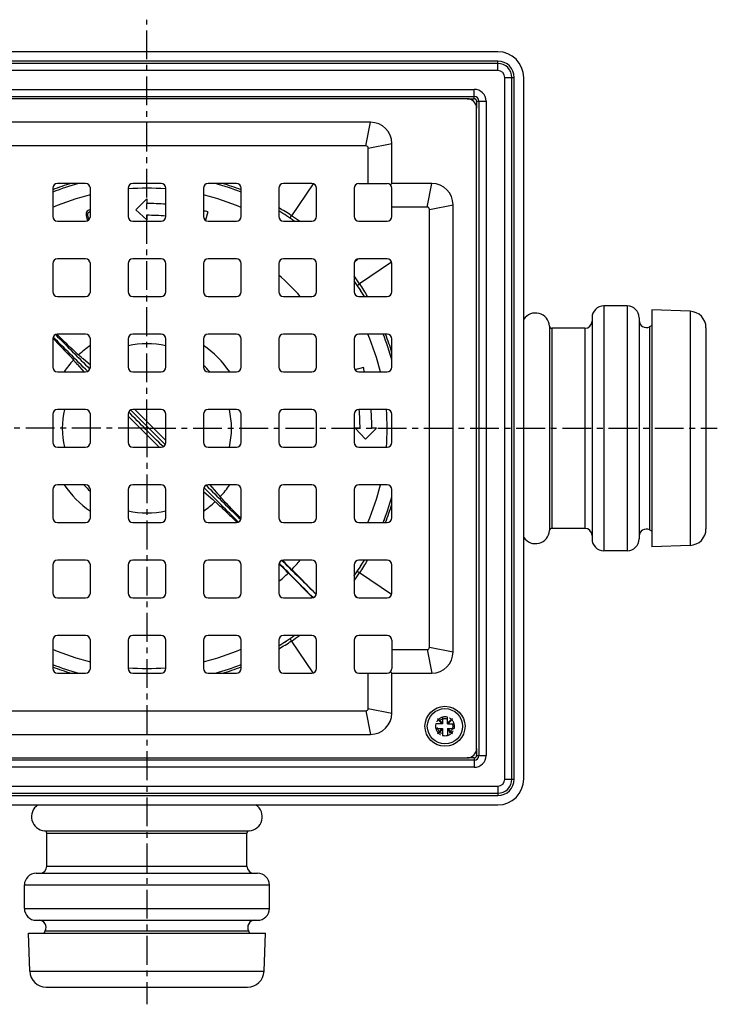
# Model space of a CAD drawing. Units: millimetres. Extents: x -150 to 333, y -150 to 224.
# Drawn here: x 182 to 330, y -150 to 60 of the extents above; entities that cross this region are included whole.
import ezdxf

# ---------------------------------------------------------------- set-up
doc = ezdxf.new("R2010")
doc.units = ezdxf.units.MM
doc.header["$LTSCALE"] = 16.335
doc.linetypes.add('CENTER', pattern=[0.6, 0.375, -0.075, 0.075, -0.075])
doc.linetypes.add('HIDDEN', pattern=[0.2, 0.1, -0.1])
doc.layers.get('0').update_dxf_attribs({"linetype": 'CONTINUOUS'})
doc.layers.add('AXES', color=7, linetype='CONTINUOUS')
doc.layers.add('DEFAULT_2', color=8, linetype='HIDDEN')

msp = doc.modelspace()

# ---------------------------------------------------------------- linework, layer by layer
at = {"color": 7, "linetype": 'Continuous'}
for p, q in [((283.82, 52.71), (134.82, 52.71)), ((283.82, 50.21), (134.82, 50.21)), ((286.82, -101.79), (286.82, 47.21)), ((289.32, -101.79), (289.32, 47.21)), ((139.82, 43.21), (278.82, 43.21)), ((277.32, 42.71), (141.32, 42.71)), ((279.82, 42.21), (279.82, -96.79)), ((279.32, -95.29), (279.32, 40.71)), ((256.82, 37.71), (161.82, 37.71)), ((255.82, 32.71), (162.82, 32.71)), ((256.32, 24.71), (256.32, 32.21)), ((261.32, 24.71), (261.32, 33.21)), ((189.32, 23.71), (189.32, 17.71)), ((196.32, 24.71), (190.32, 24.71)), ((197.32, 17.71), (197.32, 23.71)), ((205.32, 23.71), (205.32, 17.71)), ((212.32, 24.71), (206.32, 24.71)), ((213.32, 17.71), (213.32, 23.71)), ((221.32, 23.71), (221.32, 17.71)), ((228.32, 24.71), (222.32, 24.71)), ((229.32, 17.71), (229.32, 23.71)), ((237.32, 23.71), (237.32, 17.71)), ((244.32, 24.71), (238.32, 24.71)), ((245.32, 17.71), (245.32, 23.71)), ((253.32, 23.71), (253.32, 17.71)), ((254.32, 24.71), (260.32, 24.71)), ((261.03, 24.42), (261.32, 24.71)), ((269.82, 24.71), (261.32, 24.71)), ((261.32, 17.71), (261.32, 23.71)), ((207.01, 19.15), (209.32, 21.46)), ((209.32, 21.46), (209.32, 20.46)), ((196.85, 19), (196.64, 18.81)), ((197.13, 19.14), (196.85, 19)), ((197.32, 19.19), (197.13, 19.14)), ((209.32, 16.96), (207.01, 19.15)), ((268.82, 19.71), (261.32, 19.71)), ((269.32, -73.79), (269.32, 19.21)), ((274.32, -74.79), (274.32, 20.21)), ((196.46, 18.5), (196.4, 18.23)), ((196.4, 18.23), (196.42, 17.9)), ((196.42, 17.9), (196.66, 16.97)), ((196.64, 18.81), (196.46, 18.5)), ((196.66, 16.97), (196.74, 16.8)), ((196.78, 18.26), (196.85, 18.47)), ((196.78, 17.99), (196.78, 18.26)), ((197.02, 17.07), (196.78, 17.99)), ((196.85, 18.47), (197, 18.64)), ((197, 18.64), (197.23, 18.77)), ((197.05, 17.02), (197.02, 17.07)), ((197.23, 18.77), (197.32, 18.79)), ((209.32, 17.96), (209.32, 16.96)), ((222.26, 18.67), (221.75, 16.89)), ((190.32, 16.71), (196.32, 16.71)), ((206.32, 16.71), (212.32, 16.71)), ((222.32, 16.71), (228.32, 16.71)), ((238.32, 16.71), (244.32, 16.71)), ((254.32, 16.71), (260.32, 16.71)), ((196.32, 8.71), (190.32, 8.71)), ((212.32, 8.71), (206.32, 8.71)), ((228.32, 8.71), (222.32, 8.71)), ((244.32, 8.71), (238.32, 8.71)), ((260.32, 8.71), (254.32, 8.71)), ((189.32, 7.71), (189.32, 1.71)), ((197.32, 1.71), (197.32, 7.71)), ((205.32, 7.71), (205.32, 1.71)), ((213.32, 1.71), (213.32, 7.71)), ((221.32, 7.71), (221.32, 1.71)), ((229.32, 1.71), (229.32, 7.71)), ((237.32, 7.71), (237.32, 1.71)), ((245.32, 1.71), (245.32, 7.71)), ((253.32, 7.71), (253.32, 1.71)), ((261.32, 1.71), (261.32, 7.71)), ((190.32, 0.71), (196.32, 0.71)), ((206.32, 0.71), (212.32, 0.71)), ((222.32, 0.71), (228.32, 0.71)), ((238.32, 0.71), (244.32, 0.71)), ((254.32, 0.71), (260.32, 0.71)), ((189.32, -8.29), (189.32, -14.29)), ((189.33, -8.15), (189.4, -8.22)), ((190.25, -7.37), (190.18, -7.3)), ((196.32, -7.29), (190.32, -7.29)), ((197.32, -14.29), (197.32, -8.29)), ((205.32, -8.29), (205.32, -14.29)), ((212.32, -7.29), (206.32, -7.29)), ((213.32, -14.29), (213.32, -8.29)), ((221.32, -8.29), (221.32, -14.29)), ((228.32, -7.29), (222.32, -7.29)), ((229.32, -14.29), (229.32, -8.29)), ((237.32, -8.29), (237.32, -14.29)), ((244.32, -7.29), (238.32, -7.29)), ((245.32, -14.29), (245.32, -8.29)), ((253.32, -8.29), (253.32, -14.29)), ((260.32, -7.29), (254.32, -7.29)), ((261.32, -14.29), (261.32, -8.29)), ((193.36, -10.37), (193.33, -10.35)), ((192.38, -11.3), (192.4, -11.33)), ((195.04, -11.91), (194.81, -11.71)), ((195.1, -11.96), (195.04, -11.91)), ((195.38, -12.21), (195.1, -11.96)), ((195.67, -12.45), (195.38, -12.21)), ((195.77, -12.54), (195.67, -12.45)), ((197.32, -13.88), (195.77, -12.54)), ((193.74, -12.78), (193.99, -13.07)), ((193.99, -13.07), (194.06, -13.15)), ((194.06, -13.15), (194.24, -13.35)), ((194.24, -13.35), (194.48, -13.64)), ((194.48, -13.64), (194.57, -13.74)), ((194.57, -13.74), (195.91, -15.29)), ((255.28, -14.35), (253.5, -14.86)), ((190.32, -15.29), (196.32, -15.29)), ((206.32, -15.29), (212.32, -15.29)), ((222.32, -15.29), (228.32, -15.29)), ((238.32, -15.29), (244.32, -15.29)), ((254.32, -15.29), (260.32, -15.29)), ((189.32, -24.29), (189.32, -30.29)), ((196.32, -23.29), (190.32, -23.29)), ((197.32, -30.29), (197.32, -24.29)), ((205.32, -24.29), (205.32, -30.29)), ((211.91, -31.29), (205.32, -24.7)), ((212.32, -23.29), (206.32, -23.29)), ((213.32, -29.88), (206.73, -23.29)), ((213.32, -30.29), (213.32, -24.29)), ((221.32, -24.29), (221.32, -30.29)), ((228.32, -23.29), (222.32, -23.29)), ((229.32, -30.29), (229.32, -24.29)), ((237.32, -24.29), (237.32, -30.29)), ((244.32, -23.29), (238.32, -23.29)), ((245.32, -30.29), (245.32, -24.29)), ((253.32, -24.29), (253.32, -30.29)), ((260.32, -23.29), (254.32, -23.29)), ((261.32, -30.29), (261.32, -24.29)), ((254.57, -27.29), (253.57, -27.29)), ((253.57, -27.29), (255.76, -29.6)), ((255.76, -29.6), (258.07, -27.29)), ((258.07, -27.29), (257.07, -27.29)), ((190.32, -31.29), (196.32, -31.29)), ((206.32, -31.29), (212.32, -31.29)), ((222.32, -31.29), (228.32, -31.29)), ((238.32, -31.29), (244.32, -31.29)), ((254.32, -31.29), (260.32, -31.29)), ((196.32, -39.29), (190.32, -39.29)), ((212.32, -39.29), (206.32, -39.29)), ((228.32, -39.29), (222.32, -39.29)), ((224.07, -40.84), (222.73, -39.29)), ((244.32, -39.29), (238.32, -39.29)), ((260.32, -39.29), (254.32, -39.29)), ((189.32, -40.29), (189.32, -46.29)), ((197.32, -46.29), (197.32, -40.29)), ((205.32, -40.29), (205.32, -46.29)), ((213.32, -46.29), (213.32, -40.29)), ((221.32, -40.29), (221.32, -46.29)), ((221.32, -40.7), (222.87, -42.04)), ((224.16, -40.94), (224.07, -40.84)), ((224.4, -41.23), (224.16, -40.94)), ((224.58, -41.43), (224.4, -41.23)), ((224.65, -41.51), (224.58, -41.43)), ((224.9, -41.8), (224.65, -41.51)), ((229.32, -46.29), (229.32, -40.29)), ((237.32, -40.29), (237.32, -46.29)), ((245.32, -46.29), (245.32, -40.29)), ((253.32, -40.29), (253.32, -46.29)), ((261.32, -46.29), (261.32, -40.29)), ((222.87, -42.04), (222.97, -42.13)), ((222.97, -42.13), (223.26, -42.37)), ((223.26, -42.37), (223.54, -42.62)), ((223.54, -42.62), (223.6, -42.67)), ((223.6, -42.67), (223.83, -42.87)), ((226.26, -43.28), (226.24, -43.25)), ((225.28, -44.21), (225.31, -44.23)), ((190.32, -47.29), (196.32, -47.29)), ((206.32, -47.29), (212.32, -47.29)), ((222.32, -47.29), (228.32, -47.29)), ((228.39, -47.21), (228.46, -47.28)), ((229.31, -46.43), (229.24, -46.36)), ((238.32, -47.29), (244.32, -47.29)), ((254.32, -47.29), (260.32, -47.29)), ((189.32, -56.29), (189.32, -62.29)), ((196.32, -55.29), (190.32, -55.29)), ((197.32, -62.29), (197.32, -56.29)), ((205.32, -56.29), (205.32, -62.29)), ((212.32, -55.29), (206.32, -55.29)), ((213.32, -62.29), (213.32, -56.29)), ((221.32, -56.29), (221.32, -62.29)), ((228.32, -55.29), (222.32, -55.29)), ((229.32, -62.29), (229.32, -56.29)), ((237.32, -56.29), (237.32, -62.29)), ((237.35, -56.05), (237.45, -56.16)), ((237.45, -56.16), (237.52, -56.22)), ((238.19, -55.42), (238.08, -55.32)), ((238.25, -55.48), (238.19, -55.42)), ((244.32, -55.29), (238.32, -55.29)), ((245.32, -62.29), (245.32, -56.29)), ((253.32, -56.29), (253.32, -62.29)), ((260.32, -55.29), (254.32, -55.29)), ((261.32, -62.29), (261.32, -56.29)), ((239.33, -58.02), (244.56, -63.26)), ((240.06, -57.3), (245.29, -62.53)), ((190.32, -63.29), (196.32, -63.29)), ((206.32, -63.29), (212.32, -63.29)), ((222.32, -63.29), (228.32, -63.29)), ((238.32, -63.29), (244.32, -63.29)), ((254.32, -63.29), (260.32, -63.29)), ((189.32, -72.29), (189.32, -78.29)), ((196.32, -71.29), (190.32, -71.29)), ((197.32, -78.29), (197.32, -72.29)), ((205.32, -72.29), (205.32, -78.29)), ((212.32, -71.29), (206.32, -71.29)), ((213.32, -78.29), (213.32, -72.29)), ((221.32, -72.29), (221.32, -78.29)), ((228.32, -71.29), (222.32, -71.29)), ((229.32, -78.29), (229.32, -72.29)), ((237.32, -72.29), (237.32, -78.29)), ((244.32, -71.29), (238.32, -71.29)), ((245.32, -78.29), (245.32, -72.29)), ((253.32, -72.29), (253.32, -78.29)), ((260.32, -71.29), (254.32, -71.29)), ((261.32, -72.29), (261.32, -78.29)), ((261.32, -74.29), (268.82, -74.29)), ((190.32, -79.29), (196.32, -79.29)), ((206.32, -79.29), (212.32, -79.29)), ((222.32, -79.29), (228.32, -79.29)), ((238.32, -79.29), (244.32, -79.29)), ((254.32, -79.29), (260.32, -79.29)), ((256.32, -86.79), (256.32, -79.29)), ((261.03, -79), (261.32, -79.29)), ((261.32, -79.29), (269.82, -79.29)), ((261.32, -87.79), (261.32, -79.29)), ((162.82, -87.29), (255.82, -87.29)), ((272.11, -89.91), (271.05, -89.02)), ((271.05, -89.02), (271.94, -90.08)), ((272.11, -88.64), (272.11, -90.08)), ((273.11, -90.08), (273.11, -88.64)), ((274.17, -89.02), (273.11, -89.91)), ((273.28, -90.08), (274.17, -89.02)), ((272.11, -90.08), (270.67, -90.08)), ((270.67, -91.08), (272.11, -91.08)), ((271.94, -91.08), (271.05, -92.14)), ((271.05, -92.14), (272.11, -91.25)), ((272.11, -91.08), (272.11, -92.51)), ((273.11, -90.08), (274.54, -90.08)), ((273.11, -91.08), (274.54, -91.08)), ((273.11, -91.08), (273.11, -92.51)), ((273.11, -91.25), (274.17, -92.14)), ((274.17, -92.14), (273.28, -91.08)), ((161.82, -92.29), (256.82, -92.29)), ((278.82, -97.79), (139.82, -97.79)), ((141.32, -97.29), (277.32, -97.29)), ((134.82, -104.79), (283.82, -104.79)), ((134.82, -107.29), (283.82, -107.29))]:
    msp.add_line(p, q, dxfattribs=at)
at = {"color": 9, "linetype": 'Continuous'}
for p, q in [((283.82, 50.71), (134.82, 50.71)), ((283.82, 48.71), (283.82, 50.71)), ((283.82, 48.71), (134.82, 48.71)), ((285.32, -101.79), (285.32, 47.21)), ((285.32, 47.21), (287.32, 47.21)), ((287.32, -101.79), (287.32, 47.21)), ((139.82, 44.71), (278.82, 44.71)), ((278.82, 42.71), (278.82, 44.71)), ((277.32, 42.71), (278.82, 42.71)), ((279.32, 42.21), (279.32, 40.71)), ((279.32, 42.21), (281.32, 42.21)), ((281.32, 42.21), (281.32, -96.79)), ((255.82, 32.71), (256.82, 37.71)), ((256.32, 32.21), (261.32, 33.21)), ((244.63, 24.66), (240.02, 17.88)), ((268.82, 19.71), (269.82, 24.71)), ((269.32, 19.21), (274.32, 20.21)), ((254.21, 8.7), (253.35, 7.95)), ((261.27, 8.02), (254.49, 3.41)), ((261.27, -62.6), (254.49, -57.99)), ((253.97, -63.23), (253.44, -62.76)), ((244.63, -79.24), (240.02, -72.46)), ((268.82, -74.29), (269.82, -79.29)), ((269.32, -73.79), (274.32, -74.79)), ((255.82, -87.29), (256.82, -92.29)), ((256.32, -86.79), (261.32, -87.79)), ((279.32, -95.29), (279.32, -96.79)), ((278.82, -97.29), (277.32, -97.29)), ((278.82, -97.29), (278.82, -99.29)), ((279.32, -96.79), (281.32, -96.79)), ((278.82, -99.29), (139.82, -99.29)), ((285.32, -101.79), (287.32, -101.79)), ((134.82, -103.29), (283.82, -103.29)), ((283.82, -103.29), (283.82, -105.29)), ((134.82, -105.29), (283.82, -105.29))]:
    msp.add_line(p, q, dxfattribs=at)
at = {"color": 7, "linetype": 'Continuous'}
msp.add_circle((272.61, -90.58), 4.25, dxfattribs=at)
for centre, radius, start, end in [((283.82, 47.21), 5.5, 0, 90), ((283.82, 47.21), 3, 0, 90), ((277.32, 40.71), 2, 0, 90), ((278.82, 42.21), 1, 0, 90), ((256.82, 33.21), 4.5, 0, 90), ((255.82, 32.21), 0.5, 0, 90), ((209.32, -27.29), 54, 105.6197, 111.7398), ((190.32, 23.71), 1, 90, 180), ((196.32, 23.71), 1, 0, 90), ((206.32, 23.71), 1, 90, 180), ((212.32, 23.71), 1, 0, 90), ((222.32, 23.71), 1, 90, 180), ((209.32, -27.29), 54, 68.2602, 74.3803), ((228.32, 23.71), 1, 0, 90), ((238.32, 23.71), 1, 90, 180), ((244.32, 23.71), 1, 0, 90), ((254.32, 23.71), 1, 90, 180), ((260.32, 23.71), 1, 0, 90), ((269.82, 20.21), 4.5, 0, 90), ((209.32, -27.29), 47.75, 85.1943, 90), ((209.32, -27.29), 47.75, 74.2805, 75.4439), ((209.32, -27.29), 54, 54.5694, 58.7634), ((268.82, 19.21), 0.5, 0, 90), ((190.32, 17.71), 1, 180, 270), ((196.32, 17.71), 1, 270, 360), ((206.32, 17.71), 1, 180, 270), ((209.32, -27.29), 45.25, 84.9215, 90), ((212.32, 17.71), 1, 270, 360), ((222.32, 17.71), 1, 180, 270), ((228.32, 17.71), 1, 270, 360), ((238.32, 17.71), 1, 180, 270), ((244.32, 17.71), 1, 270, 360), ((254.32, 17.71), 1, 180, 270), ((260.32, 17.71), 1, 270, 360), ((190.32, 7.71), 1, 90, 180), ((196.32, 7.71), 1, 0, 90), ((206.32, 7.71), 1, 90, 180), ((212.32, 7.71), 1, 0, 90), ((222.32, 7.71), 1, 90, 180), ((228.32, 7.71), 1, 0, 90), ((238.32, 7.71), 1, 90, 180), ((244.32, 7.71), 1, 0, 90), ((254.32, 7.71), 1, 90, 180), ((260.32, 7.71), 1, 0, 90), ((209.32, -27.29), 54, 31.2366, 35.4306), ((190.32, 1.71), 1, 180, 270), ((196.32, 1.71), 1, 270, 360), ((206.32, 1.71), 1, 180, 270), ((212.32, 1.71), 1, 270, 360), ((222.32, 1.71), 1, 180, 270), ((228.32, 1.71), 1, 270, 360), ((238.32, 1.71), 1, 180, 270), ((244.32, 1.71), 1, 270, 360), ((254.32, 1.71), 1, 180, 270), ((260.32, 1.71), 1, 270, 360), ((190.32, -8.29), 1, 90, 180), ((196.32, -8.29), 1, 0, 90), ((206.32, -8.29), 1, 90, 180), ((212.32, -8.29), 1, 0, 90), ((222.32, -8.29), 1, 90, 180), ((228.32, -8.29), 1, 0, 90), ((238.32, -8.29), 1, 90, 180), ((244.32, -8.29), 1, 0, 90), ((254.32, -8.29), 1, 90, 180), ((209.32, -27.29), 54, 15.6196, 21.7397), ((260.32, -8.29), 1, 0, 90), ((209.32, -27.29), 17.97, 77.1361, 102.8655), ((190.32, -14.29), 1, 180, 270), ((196.32, -14.29), 1, 270, 360), ((206.32, -14.29), 1, 180, 270), ((212.32, -14.29), 1, 270, 360), ((222.32, -14.29), 1, 180, 270), ((209.32, -27.29), 17.97, 41.9183, 48.0817), ((228.32, -14.29), 1, 270, 360), ((238.32, -14.29), 1, 180, 270), ((244.32, -14.29), 1, 270, 360), ((254.32, -14.29), 1, 180, 270), ((209.32, -27.29), 47.75, 14.5561, 15.7195), ((260.32, -14.29), 1, 270, 360), ((190.32, -24.29), 1, 90, 180), ((209.32, -27.29), 17.97, 167.1345, 192.8639), ((196.32, -24.29), 1, 0, 90), ((206.32, -24.29), 1, 90, 180), ((212.32, -24.29), 1, 0, 90), ((222.32, -24.29), 1, 90, 180), ((209.32, -27.29), 17.97, 347.1345, 12.8639), ((228.32, -24.29), 1, 0, 90), ((238.32, -24.29), 1, 90, 180), ((244.32, -24.29), 1, 0, 90), ((254.32, -24.29), 1, 90, 180), ((209.32, -27.29), 45.25, 0, 5.0785), ((209.32, -27.29), 47.75, 0, 4.8057), ((260.32, -24.29), 1, 0, 90), ((190.32, -30.29), 1, 180, 270), ((196.32, -30.29), 1, 270, 360), ((206.32, -30.29), 1, 180, 270), ((212.32, -30.29), 1, 270, 360), ((222.32, -30.29), 1, 180, 270), ((228.32, -30.29), 1, 270, 360), ((238.32, -30.29), 1, 180, 270), ((244.32, -30.29), 1, 270, 360), ((254.32, -30.29), 1, 180, 270), ((260.32, -30.29), 1, 270, 360), ((190.32, -40.29), 1, 90, 180), ((209.32, -27.29), 17.97, 221.9183, 228.0817), ((196.32, -40.29), 1, 0, 90), ((206.32, -40.29), 1, 90, 180), ((212.32, -40.29), 1, 0, 90), ((222.32, -40.29), 1, 90, 180), ((228.32, -40.29), 1, 0, 90), ((238.32, -40.29), 1, 90, 180), ((244.32, -40.29), 1, 0, 90), ((254.32, -40.29), 1, 90, 180), ((260.32, -40.29), 1, 0, 90), ((209.32, -27.29), 54, 338.2603, 344.3804), ((209.32, -27.29), 17.97, 257.1361, 282.8655), ((190.32, -46.29), 1, 180, 270), ((196.32, -46.29), 1, 270, 360), ((206.32, -46.29), 1, 180, 270), ((212.32, -46.29), 1, 270, 360), ((222.32, -46.29), 1, 180, 270), ((228.32, -46.29), 1, 270, 360), ((238.32, -46.29), 1, 180, 270), ((244.32, -46.29), 1, 270, 360), ((254.32, -46.29), 1, 180, 270), ((260.32, -46.29), 1, 270, 360), ((190.32, -56.29), 1, 90, 180), ((196.32, -56.29), 1, 0, 90), ((206.32, -56.29), 1, 90, 180), ((212.32, -56.29), 1, 0, 90), ((222.32, -56.29), 1, 90, 180), ((228.32, -56.29), 1, 0, 90), ((238.32, -56.29), 1, 90, 180), ((244.32, -56.29), 1, 0, 90), ((254.32, -56.29), 1, 90, 180), ((209.32, -27.29), 54, 324.5695, 328.7634), ((260.32, -56.29), 1, 0, 90), ((190.32, -62.29), 1, 180, 270), ((196.32, -62.29), 1, 270, 360), ((206.32, -62.29), 1, 180, 270), ((212.32, -62.29), 1, 270, 360), ((222.32, -62.29), 1, 180, 270), ((228.32, -62.29), 1, 270, 360), ((238.32, -62.29), 1, 180, 270), ((244.32, -62.29), 1, 270, 360), ((254.32, -62.29), 1, 180, 270), ((260.32, -62.29), 1, 270, 360), ((190.32, -72.29), 1, 90, 180), ((196.32, -72.29), 1, 0, 90), ((206.32, -72.29), 1, 90, 180), ((212.32, -72.29), 1, 0, 90), ((222.32, -72.29), 1, 90, 180), ((228.32, -72.29), 1, 0, 90), ((238.32, -72.29), 1, 90, 180), ((209.32, -27.29), 54, 301.2366, 305.4306), ((244.32, -72.29), 1, 0, 90), ((254.32, -72.29), 1, 90, 180), ((260.32, -72.29), 1, 0, 90), ((268.82, -73.79), 0.5, 270, 360), ((269.82, -74.79), 4.5, 270, 360), ((209.32, -27.29), 54, 248.2602, 254.3803), ((190.32, -78.29), 1, 180, 270), ((196.32, -78.29), 1, 270, 360), ((206.32, -78.29), 1, 180, 270), ((212.32, -78.29), 1, 270, 360), ((222.32, -78.29), 1, 180, 270), ((209.32, -27.29), 54, 285.6197, 291.7398), ((228.32, -78.29), 1, 270, 360), ((238.32, -78.29), 1, 180, 270), ((244.32, -78.29), 1, 270, 360), ((254.32, -78.29), 1, 180, 270), ((260.32, -78.29), 1, 270, 360), ((255.82, -86.79), 0.5, 270, 360), ((256.82, -87.79), 4.5, 270, 360), ((272.61, -90.58), 2, 75.5225, 104.4775), ((272.61, -90.58), 2, 165.5225, 194.4775), ((272.61, -90.58), 2, 345.5225, 14.4775), ((272.61, -90.58), 2, 255.5225, 284.4775), ((277.32, -95.29), 2, 270, 360), ((278.82, -96.79), 1, 270, 360), ((283.82, -101.79), 5.5, 270, 360), ((283.82, -101.79), 3, 270, 360)]:
    msp.add_arc(centre, radius, start, end, dxfattribs=at)
at = {"color": 9, "linetype": 'Continuous'}
for centre, radius, start, end in [((283.82, 47.21), 3.5, 0, 90), ((283.82, 47.21), 1.5, 0, 90), ((278.82, 42.21), 2.5, 0, 90), ((278.82, 42.21), 0.5, 0, 90), ((208.95, -28.09), 55.1, 106.564, 110.8694), ((209.7, -28.09), 55.09, 69.1306, 73.436), ((210.14, -27.08), 53.98, 56.3869, 59.7641), ((213.5, -22.07), 47.95, 53.9719, 56.4231), ((209.32, -27.29), 42.95, 40.6926, 49.3074), ((215.93, -22.09), 46.23, 33.4756, 36.0216), ((209.44, -26.51), 54.09, 30.2165, 33.5864), ((208.42, -26.95), 55.2, 16.5616, 20.8696), ((209.32, -27.29), 21.29, 124.3166, 132.9712), ((209.32, -27.29), 21.29, 34.3226, 55.6774), ((209.32, -27.29), 21.29, 137.0288, 145.6834), ((209.32, -27.29), 21.29, 214.3226, 235.6774), ((209.32, -27.29), 21.29, 317.0288, 325.6834), ((209.32, -27.29), 21.29, 304.3166, 312.9712), ((208.44, -27.64), 55.17, 339.1281, 343.4345), ((209.32, -27.29), 42.95, 315.6878, 319.3073), ((209.44, -28.07), 54.09, 326.4091, 329.7791), ((209.32, -27.29), 42.95, 310.6927, 314.3122), ((215.67, -32.3), 46.55, 323.9786, 326.5065), ((210.14, -27.5), 53.98, 300.2359, 303.6131), ((213.51, -32.52), 47.95, 303.577, 306.0283), ((208.95, -26.49), 55.09, 249.1306, 253.436), ((209.7, -26.49), 55.1, 286.564, 290.8694), ((278.82, -96.79), 2.5, 270, 360), ((278.82, -96.79), 0.5, 270, 360), ((283.82, -101.79), 3.5, 270, 360), ((283.82, -101.79), 1.5, 270, 360)]:
    msp.add_arc(centre, radius, start, end, dxfattribs=at)
at = {"color": 7, "linetype": 'Continuous'}
for centre, start_param, end_param in [((208.13, -28.48), 1.738354, 1.83981), ((210.51, -26.1), -1.83981, -1.738354), ((208.13, -28.48), 1.521156, 1.620437), ((210.51, -26.1), -1.620437, -1.521156), ((210.51, -26.1), -1.403238, -1.301783), ((208.13, -28.48), 1.301783, 1.403238), ((208.13, -28.48), 1.068327, 1.177231), ((210.51, -26.1), 5.105955, 5.214858)]:
    msp.add_ellipse(centre, major_axis=(73.96, -73.96), ratio=0.013091, start_param=start_param, end_param=end_param, dxfattribs=at)
at = {"color": 9, "linetype": 'Continuous'}
for points, knots in [([(239.67, 17.38), (239.67, 17.38), (239.67, 17.38), (239.67, 17.38), (239.67, 17.38), (239.68, 17.39), (239.69, 17.4), (239.7, 17.41), (239.71, 17.43), (239.73, 17.45), (239.75, 17.48), (239.78, 17.53), (239.82, 17.59), (239.88, 17.68), (239.95, 17.78), (240, 17.85), (240.02, 17.88)], [0, 0, 0, 0, 0.001199, 0.004534, 0.010042, 0.01772, 0.039546, 0.069928, 0.108744, 0.155743, 0.210639, 0.273148, 0.419705, 0.592325, 0.787413, 1, 1, 1, 1]), ([(253.99, 3.06), (253.99, 3.06), (253.99, 3.06), (253.99, 3.06), (253.99, 3.06), (254, 3.07), (254.01, 3.07), (254.02, 3.09), (254.04, 3.1), (254.06, 3.12), (254.09, 3.14), (254.14, 3.17), (254.2, 3.21), (254.29, 3.27), (254.39, 3.34), (254.46, 3.39), (254.49, 3.41)], [0, 0, 0, 0, 0.001244, 0.004594, 0.010112, 0.017796, 0.039629, 0.070014, 0.108831, 0.155828, 0.210721, 0.273225, 0.419769, 0.592371, 0.787437, 1, 1, 1, 1]), ([(253.99, -57.64), (253.99, -57.64), (253.99, -57.64), (253.99, -57.64), (253.99, -57.64), (254, -57.65), (254.01, -57.65), (254.02, -57.67), (254.04, -57.68), (254.06, -57.7), (254.09, -57.72), (254.14, -57.75), (254.2, -57.79), (254.29, -57.85), (254.39, -57.92), (254.46, -57.97), (254.49, -57.99)], [0, 0, 0, 0, 0.001207, 0.004544, 0.010054, 0.017732, 0.03956, 0.069942, 0.108758, 0.155757, 0.210652, 0.273161, 0.419716, 0.592332, 0.787416, 1, 1, 1, 1]), ([(239.67, -71.95), (239.67, -71.95), (239.67, -71.96), (239.67, -71.96), (239.67, -71.96), (239.68, -71.97), (239.68, -71.98), (239.7, -71.99), (239.71, -72.01), (239.73, -72.03), (239.75, -72.06), (239.78, -72.11), (239.82, -72.17), (239.88, -72.26), (239.95, -72.36), (240, -72.42), (240.02, -72.46)], [0, 0, 0, 0, 0.001212, 0.004551, 0.010061, 0.017741, 0.039569, 0.069952, 0.108768, 0.155766, 0.210661, 0.273169, 0.419723, 0.592337, 0.787419, 1, 1, 1, 1])]:
    msp.add_open_spline(points, degree=3, knots=knots, dxfattribs=at)
at = {"color": 7, "linetype": 'Continuous'}
for points, knots in [([(189.4, -8.22), (189.96, -8.79), (190.95, -9.81), (191.94, -10.84), (192.38, -11.3)], [0, 0, 0, 0, 0.556705, 1, 1, 1, 1]), ([(193.33, -10.35), (192.87, -9.91), (191.84, -8.92), (190.82, -7.93), (190.25, -7.37)], [0, 0, 0, 0, 0.443295, 1, 1, 1, 1]), ([(194.81, -11.71), (194.61, -11.55), (194.13, -11.1), (193.65, -10.65), (193.36, -10.37)], [0, 0, 0, 0, 0.391147, 1, 1, 1, 1]), ([(192.4, -11.33), (192.68, -11.62), (193.13, -12.1), (193.58, -12.58), (193.74, -12.78)], [0, 0, 0, 0, 0.608853, 1, 1, 1, 1]), ([(226.24, -43.25), (225.96, -42.96), (225.51, -42.48), (225.06, -42), (224.9, -41.8)], [0, 0, 0, 0, 0.608853, 1, 1, 1, 1]), ([(223.83, -42.87), (224.03, -43.03), (224.51, -43.48), (224.99, -43.93), (225.28, -44.21)], [0, 0, 0, 0, 0.391147, 1, 1, 1, 1]), ([(229.24, -46.36), (228.68, -45.79), (227.69, -44.77), (226.7, -43.74), (226.26, -43.28)], [0, 0, 0, 0, 0.556705, 1, 1, 1, 1]), ([(225.31, -44.23), (225.77, -44.67), (226.8, -45.66), (227.82, -46.65), (228.39, -47.21)], [0, 0, 0, 0, 0.443295, 1, 1, 1, 1]), ([(237.52, -56.22), (237.67, -56.37), (238.27, -56.97), (238.87, -57.57), (239.33, -58.02)], [0, 0, 0, 0, 0.249395, 1, 1, 1, 1]), ([(240.06, -57.3), (239.9, -57.14), (239.3, -56.54), (238.7, -55.94), (238.25, -55.48)], [0, 0, 0, 0, 0.250353, 1, 1, 1, 1])]:
    msp.add_open_spline(points, degree=3, knots=knots, dxfattribs=at)
at = {"layer": 'AXES', "color": 7, "linetype": 'CENTER'}
for q in [(209.32, 59.51), (88.09, -27.29), (209.32, -149.63), (330.42, -27.29)]:
    msp.add_line((209.32, -27.29), q, dxfattribs=at)
at = {"layer": 'AXES', "color": 7, "linetype": 'Continuous'}
for p, q in [((311.32, -1.29), (306.32, -1.29)), ((303.82, -3.79), (303.82, -50.79)), ((313.82, -3.79), (313.82, -50.79)), ((324.64, -2.42), (316.52, -2.14)), ((316.52, -2.14), (316.52, -52.44)), ((302.32, -6.04), (295.31, -6.04)), ((316.52, -5.45), (316.03, -5.71)), ((328.02, -5.92), (328.02, -48.66)), ((302.32, -48.54), (295.31, -48.54)), ((316.52, -49.13), (316.03, -48.87)), ((324.64, -52.16), (316.52, -52.44)), ((311.32, -53.29), (306.32, -53.29)), ((188.07, -120.29), (188.07, -113.28)), ((230.57, -120.29), (230.57, -113.28)), ((185.82, -121.79), (232.82, -121.79)), ((183.32, -129.29), (183.32, -124.29)), ((235.32, -129.29), (235.32, -124.29)), ((185.82, -131.79), (232.82, -131.79)), ((184.17, -134.49), (234.47, -134.49)), ((184.45, -142.61), (184.17, -134.49)), ((187.48, -134.49), (187.74, -134)), ((231.16, -134.49), (230.9, -134)), ((234.19, -142.61), (234.47, -134.49)), ((187.95, -145.99), (230.69, -145.99))]:
    msp.add_line(p, q, dxfattribs=at)
at = {"layer": 'AXES', "color": 9, "linetype": 'Continuous'}
for p, q in [((306.32, -1.29), (306.32, -53.29)), ((311.32, -1.29), (311.32, -53.29)), ((324.64, -2.42), (324.64, -52.16)), ((294.81, -5.58), (294.81, -49)), ((295.31, -6.04), (295.31, -48.54)), ((302.32, -6.04), (302.32, -48.54)), ((316.03, -5.71), (316.03, -48.87)), ((187.61, -112.78), (231.03, -112.78)), ((188.07, -113.28), (230.57, -113.28)), ((188.07, -120.29), (230.57, -120.29)), ((183.32, -124.29), (235.32, -124.29)), ((183.32, -129.29), (235.32, -129.29)), ((187.74, -134), (230.9, -134)), ((184.45, -142.61), (234.19, -142.61))]:
    msp.add_line(p, q, dxfattribs=at)
at = {"layer": 'AXES', "color": 7, "linetype": 'Continuous'}
msp.add_circle((272.61, -90.58), 3.75, dxfattribs=at)
for centre, radius, start, end in [((209.32, -27.29), 54, 105.6178, 111.739), ((209.32, -27.29), 51, 85.5139, 94.4884), ((209.32, -27.29), 54, 68.261, 74.3822), ((209.32, -27.29), 51, 103.6108, 113.0911), ((209.32, -27.29), 51, 66.9052, 76.3906), ((209.32, -27.29), 54, 54.5793, 58.7642), ((209.32, -27.29), 54, 31.2364, 35.4211), ((306.32, -3.79), 2.5, 90, 180), ((311.32, -3.79), 2.5, 0, 90), ((291.82, -5.79), 3, 4.096, 146.4644), ((324.52, -5.92), 3.5, 0, 88), ((295.31, -5.54), 0.5, 184.096, 270), ((302.32, -4.54), 1.5, 270, 360), ((315.32, -4.39), 1.5, 180, 298.3928), ((209.32, -27.29), 51, 13.6094, 23.0948), ((209.32, -27.29), 54, 15.633, 21.7414), ((209.32, -27.29), 51, 355.5116, 4.4861), ((209.32, -27.29), 51, 336.9089, 346.3892), ((209.32, -27.29), 54, 338.2586, 344.367), ((291.82, -48.79), 3, 213.5356, 355.904), ((295.31, -49.04), 0.5, 90, 175.904), ((302.32, -50.04), 1.5, 0, 90), ((315.32, -50.19), 1.5, 61.6072, 180), ((324.52, -48.66), 3.5, 272, 360), ((306.32, -50.79), 2.5, 180, 270), ((311.32, -50.79), 2.5, 270, 360), ((209.32, -27.29), 54, 324.5799, 328.7636), ((209.32, -27.29), 54, 301.2358, 305.4207), ((209.32, -27.29), 51, 246.9052, 256.3906), ((209.32, -27.29), 51, 283.6108, 293.0911), ((209.32, -27.29), 54, 248.261, 254.3822), ((209.32, -27.29), 51, 265.5139, 274.4884), ((209.32, -27.29), 54, 285.6178, 291.739), ((187.82, -109.79), 3, 123.5356, 265.904), ((230.82, -109.79), 3, 274.096, 56.4644), ((187.57, -113.28), 0.5, 0, 85.904), ((231.07, -113.28), 0.5, 94.096, 180), ((186.57, -120.29), 1.5, 270, 360), ((232.07, -120.29), 1.5, 180, 270), ((185.82, -124.29), 2.5, 90, 180), ((232.82, -124.29), 2.5, 0, 90), ((185.82, -129.29), 2.5, 180, 270), ((232.82, -129.29), 2.5, 270, 360), ((186.42, -133.29), 1.5, 331.6072, 90), ((232.22, -133.29), 1.5, 90, 208.3928), ((187.95, -142.49), 3.5, 182, 270), ((230.69, -142.49), 3.5, 270, 358)]:
    msp.add_arc(centre, radius, start, end, dxfattribs=at)
at = {"layer": 'DEFAULT_2', "color": 8, "linetype": 'HIDDEN'}
msp.add_circle((272.61, -90.58), 1.65, dxfattribs=at)
for start, end in [(104.4775, 165.5225), (14.4775, 75.5225), (194.4775, 255.5225), (284.4775, 345.5225)]:
    msp.add_arc((272.61, -90.58), 2, start, end, dxfattribs=at)

doc.saveas('drawing.dxf')
